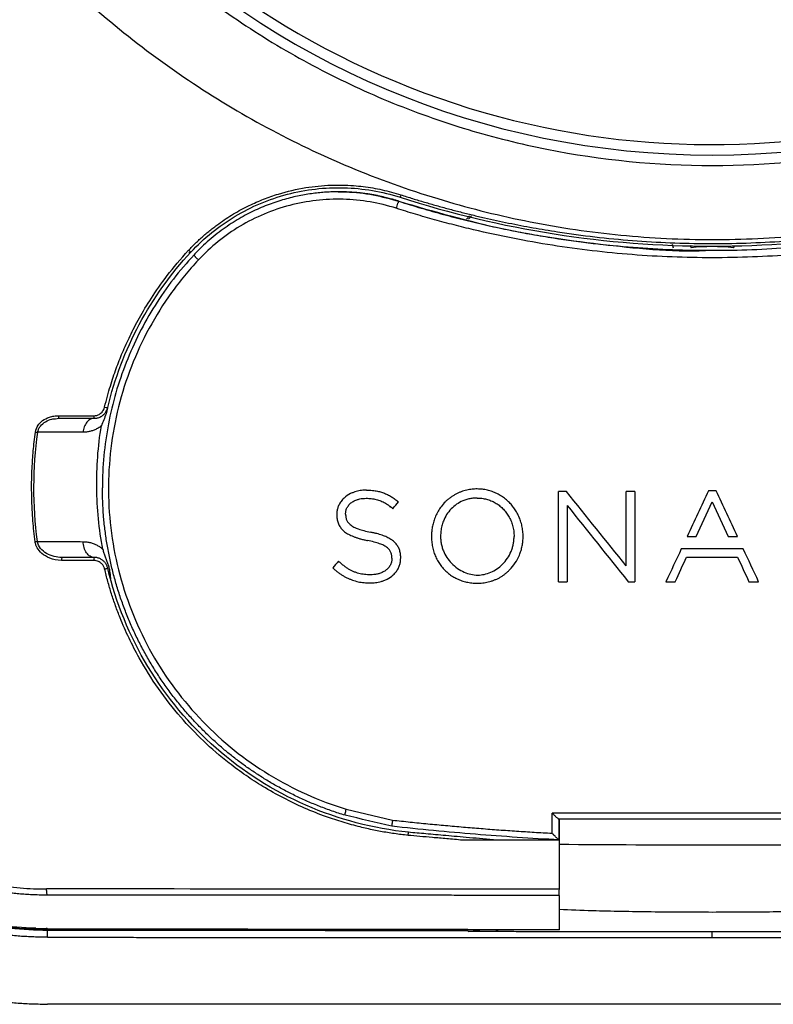
# Model space of a CAD drawing. Units: millimetres. Extents: x 69 to 1126, y 56 to 792.
# Drawn here: x 233 to 287, y 430 to 500 of the extents above; entities that cross this region are included whole.
import ezdxf

# ---------------------------------------------------------------- set-up
doc = ezdxf.new("R2010")
doc.units = ezdxf.units.MM

msp = doc.modelspace()

# ---------------------------------------------------------------- linework, layer by layer
at = {"color": 7, "linetype": 'Continuous', "lineweight": 25}
for p, q in [((255.65, 488.127), (255.65, 488.127)), ((259.988, 487.448), (259.988, 487.448)), ((264.843, 486.166), (265.075, 486.412)), ((279.749, 484.082), (279.675, 484.349)), ((235.28, 471.815), (235.54, 471.846)), ((235.51, 472.031), (238.044, 472.031)), ((235.54, 471.846), (238.072, 471.846)), ((259.317, 465.508), (259.435, 465.508)), ((259.493, 465.402), (259.556, 465.349)), ((255.519, 464.939), (255.519, 464.921)), ((256.155, 464.966), (256.155, 464.984)), ((262.987, 463.365), (262.987, 463.347)), ((268.271, 463.328), (268.271, 463.346)), ((280.718, 463.359), (281.37, 463.359)), ((283.661, 463.359), (284.338, 463.359)), ((284.758, 462.458), (280.297, 462.458)), ((238.044, 461.629), (235.728, 461.629)), ((238.072, 461.846), (235.757, 461.846)), ((255.708, 461.516), (255.648, 461.571)), ((259.483, 461.791), (259.483, 461.773)), ((260.118, 461.818), (260.118, 461.837)), ((255.231, 461.097), (255.29, 461.044)), ((271.477, 460.101), (272.094, 460.101)), ((276.479, 460.1), (276.953, 460.1)), ((279.196, 460.1), (279.866, 460.1)), ((285.162, 460.1), (285.86, 460.1)), ((256.206, 443.748), (259.532, 442.962)), ((294.04, 443.471), (271.005, 443.472)), ((293.526, 443.02), (271.517, 443.021)), ((271.522, 443.021), (271.522, 441.542)), ((271.522, 441.542), (271.522, 443.021)), ((271.528, 441.519), (264.563, 441.519)), ((271.522, 441.542), (271.522, 441.542)), ((271.528, 441.519), (271.528, 437.999)), ((271.528, 437.555), (271.528, 435.081)), ((233.838, 435.206), (234.683, 435.161)), ((234.721, 435.131), (234.683, 435.168)), ((234.722, 434.542), (234.722, 435.033)), ((265.005, 434.954), (264.948, 435.01)), ((267.16, 435.082), (266.908, 434.944)), ((282.527, 434.521), (282.527, 434.942))]:
    msp.add_line(p, q, dxfattribs=at)
at = {"color": 8, "linetype": 'Continuous', "lineweight": 25}
for p, q in [((264.99, 486.161), (265.209, 486.402)), ((280.907, 484.288), (281.001, 484.103)), ((284.055, 484.103), (284.143, 484.275)), ((244.934, 483.687), (244.934, 483.798)), ((234.683, 435.168), (234.648, 435.201)), ((265.005, 434.953), (265.809, 435.082))]:
    msp.add_line(p, q, dxfattribs=at)
at = {"color": 7, "linetype": 'Continuous', "lineweight": 25, "flags": 128}
for points in [[(237.271, 470.844), (235.465, 470.843), (234.009, 470.842)], [(272.044, 466.592), (271.973, 466.592), (271.902, 466.592), (271.831, 466.592), (271.761, 466.592), (271.69, 466.592), (271.619, 466.592), (271.548, 466.592), (271.477, 466.592)], [(276.954, 466.591), (276.877, 466.591), (276.799, 466.591), (276.722, 466.591), (276.645, 466.591), (276.568, 466.591), (276.491, 466.591), (276.414, 466.591), (276.337, 466.591)], [(282.807, 466.636), (282.738, 466.636), (282.668, 466.636), (282.598, 466.636), (282.528, 466.636), (282.458, 466.636), (282.388, 466.636), (282.319, 466.636), (282.249, 466.636)], [(280.679, 461.873), (281.138, 461.873), (281.597, 461.873), (282.055, 461.873), (282.514, 461.873), (282.973, 461.873), (283.431, 461.873), (283.89, 461.873), (284.349, 461.873)]]:
    msp.add_lwpolyline(points, dxfattribs=at)
at = {"color": 7, "linetype": 'Continuous', "lineweight": 25}
for centre, radius, start, end in [((282.528, 551.019), 60.25, 180, 0), ((282.528, 551.019), 59.5, 180, 315), ((260.998, 487.584), 0.931, 159.54183, 170.89668), ((282.528, 470.493), 13.696, 83.59846, 96.40154), ((245.194, 484.201), 0.432, 220.05304, 248.18414), ((239.011, 473.176), 0.563, 250.50801, 273.48371), ((235.835, 471.988), 0.328, 172.52769, 205.72333), ((238.385, 471.988), 0.343, 172.85107, 204.43165), ((234.1, 472.502), 1.663, 261.16279, 266.85708), ((233.523, 465.55), 2.594, 276.72826, 280.3972), ((236.124, 461.685), 0.401, 156.36605, 188.10258), ((238.459, 461.685), 0.419, 157.47081, 187.75784), ((238.614, 462.163), 1.168, 280.27487, 291.62977)]:
    msp.add_arc(centre, radius, start, end, dxfattribs=at)
for points, knots in [([(215.477, 550.989), (215.478, 550.722), (215.48, 550.195), (215.495, 549.416), (215.517, 548.66), (215.547, 547.928), (215.584, 547.219), (215.627, 546.533), (215.676, 545.871), (215.729, 545.233), (215.861, 543.807), (216.143, 541.487), (216.69, 538.287), (217.402, 535.104), (218.221, 532.137), (219.205, 529.111), (220.735, 525.089), (223.084, 520.09), (226.395, 514.537), (230.254, 509.302), (236.106, 502.804), (244.612, 495.787), (254.383, 490.539), (262.65, 487.562), (269.053, 485.941), (275.528, 484.95), (282.113, 484.59), (288.702, 484.869), (295.193, 485.781), (301.618, 487.327), (308.363, 489.664), (315.699, 493.153), (321.777, 497.093), (326.509, 500.885), (330.175, 504.24), (334.236, 508.614), (338.213, 513.852), (341.716, 519.604), (344.138, 524.663), (345.725, 528.759), (346.723, 531.775), (347.58, 534.82), (348.343, 538.154), (348.914, 541.483), (349.226, 544.061), (349.385, 545.852), (349.474, 547.141), (349.536, 548.427), (349.573, 549.709), (349.577, 550.563), (349.578, 550.989)], [0, 0, 0, 0, 0.0038255, 0.0075416, 0.0111482, 0.014645, 0.018032, 0.0213091, 0.0244763, 0.0275333, 0.0304802, 0.0449703, 0.0609626, 0.0769282, 0.0916433, 0.1050203, 0.1224766, 0.1532666, 0.1840422, 0.2150429, 0.2464105, 0.3093503, 0.3721812, 0.4043626, 0.4350661, 0.4666129, 0.4979735, 0.5292916, 0.5608442, 0.5916383, 0.6237809, 0.6629361, 0.7077997, 0.7272934, 0.7499149, 0.7790392, 0.8128186, 0.8440791, 0.8754668, 0.8930547, 0.9069751, 0.9209624, 0.9383285, 0.9559121, 0.969291, 0.9754755, 0.9816391, 0.9877813, 0.9939017, 1, 1, 1, 1]), ([(221.528, 551.019), (221.529, 550.755), (221.531, 550.226), (221.547, 549.433), (221.573, 548.638), (221.609, 547.842), (221.656, 547.046), (221.713, 546.249), (221.781, 545.452), (221.859, 544.654), (221.948, 543.856), (222.048, 543.058), (222.158, 542.261), (222.279, 541.463), (222.411, 540.666), (222.553, 539.87), (222.839, 538.389), (223.328, 536.213), (224.117, 533.35), (225.067, 530.468), (226.156, 527.646), (227.387, 524.875), (228.724, 522.225), (230.212, 519.602), (232.35, 516.23), (235.348, 512.199), (239.374, 507.768), (243.814, 503.752), (248.624, 500.192), (253.759, 497.119), (259.211, 494.543), (264.853, 492.534), (272.593, 490.606), (282.53, 489.626), (292.466, 490.606), (300.207, 492.535), (305.848, 494.545), (311.301, 497.121), (316.436, 500.194), (321.245, 503.755), (325.684, 507.77), (329.074, 511.502), (331.528, 514.647), (333.882, 517.989), (336.421, 522.236), (338.569, 526.789), (339.99, 530.472), (340.94, 533.354), (341.729, 536.217), (342.269, 538.622), (342.632, 540.568), (342.873, 542.062), (343.076, 543.558), (343.242, 545.053), (343.37, 546.548), (343.461, 548.041), (343.517, 549.531), (343.524, 550.524), (343.528, 551.019)], [0, 0, 0, 0, 0.0041317, 0.0082699, 0.0124147, 0.016566, 0.020724, 0.0248885, 0.0290597, 0.0332375, 0.037422, 0.0416132, 0.0458111, 0.0500158, 0.0542271, 0.0584453, 0.0626702, 0.0778232, 0.0933122, 0.1091381, 0.1253014, 0.14065, 0.1566043, 0.1717884, 0.187896, 0.2191667, 0.2504265, 0.2816743, 0.3129089, 0.3441303, 0.3753393, 0.4072349, 0.4377277, 0.5000168, 0.5623058, 0.5927969, 0.6246953, 0.6559044, 0.6871256, 0.7183599, 0.7496074, 0.7808675, 0.7973026, 0.8121478, 0.8449327, 0.8747194, 0.8908874, 0.9067141, 0.9222001, 0.9373463, 0.945262, 0.9531534, 0.9610207, 0.968864, 0.9766835, 0.9844792, 0.9922513, 1, 1, 1, 1]), ([(244.863, 483.923), (244.946, 484.011), (245.112, 484.186), (245.368, 484.442), (245.631, 484.691), (245.899, 484.934), (246.173, 485.17), (246.454, 485.399), (246.74, 485.622), (247.275, 486.018), (248.087, 486.551), (249.167, 487.133), (250.248, 487.607), (251.598, 488.078), (252.922, 488.386), (254.192, 488.551), (255.069, 488.61), (255.917, 488.617), (256.694, 488.58), (257.425, 488.508), (258.111, 488.408), (258.79, 488.275), (259.463, 488.112), (259.905, 487.977), (260.126, 487.909)], [0, 0, 0, 0, 0.021856, 0.043677, 0.065477, 0.087269, 0.109065, 0.130879, 0.152723, 0.17461, 0.25122, 0.327917, 0.396, 0.464041, 0.585667, 0.640147, 0.6945, 0.743726, 0.79266, 0.834296, 0.875757, 0.917133, 0.958517, 1, 1, 1, 1]), ([(245.033, 483.799), (245.962, 484.798), (247.034, 485.666), (249.376, 487.067), (250.647, 487.602), (253.292, 488.296), (254.665, 488.456), (257.405, 488.383), (258.772, 488.151), (260.079, 487.731)], [0, 0, 0, 0, 0.25, 0.25, 0.5, 0.5, 0.75, 0.75, 1, 1, 1, 1]), ([(259.988, 487.448), (259.964, 487.456), (259.911, 487.473), (259.822, 487.501), (259.714, 487.533), (259.588, 487.57), (259.443, 487.611), (259.28, 487.656), (259.098, 487.703), (258.897, 487.751), (258.677, 487.801), (258.437, 487.852), (258.178, 487.901), (257.9, 487.949), (257.602, 487.993), (257.285, 488.034), (256.948, 488.069), (256.591, 488.097), (256.215, 488.117), (255.82, 488.128), (255.406, 488.127), (254.973, 488.113), (254.522, 488.085), (254.054, 488.04), (253.569, 487.976), (253.068, 487.893), (252.552, 487.788), (252.022, 487.659), (251.479, 487.505), (250.926, 487.322), (250.363, 487.111), (249.793, 486.868), (249.217, 486.591), (248.637, 486.28), (248.058, 485.933), (247.479, 485.547), (246.906, 485.123), (246.34, 484.657), (245.783, 484.153), (245.432, 483.787), (245.254, 483.602)], [0, 0, 0, 0, 0.00463, 0.010432, 0.017407, 0.025553, 0.034871, 0.045362, 0.057025, 0.06986, 0.083866, 0.099044, 0.115393, 0.132914, 0.151606, 0.171471, 0.192508, 0.214718, 0.2381, 0.262654, 0.28838, 0.315278, 0.343349, 0.372593, 0.403009, 0.434598, 0.46736, 0.501294, 0.5364, 0.572679, 0.610131, 0.648755, 0.688551, 0.729518, 0.771656, 0.814973, 0.859473, 0.905155, 0.952003, 1, 1, 1, 1]), ([(255.651, 488.112), (255.831, 488.115), (256.665, 488.131), (258.134, 487.958), (259.377, 487.616), (259.988, 487.448)], [0, 0, 0, 0, 0.122946, 0.569159, 1, 1, 1, 1]), ([(260.079, 487.731), (263.695, 486.572), (267.407, 485.691), (274.921, 484.515), (278.724, 484.219), (286.331, 484.219), (290.134, 484.515), (297.648, 485.691), (301.36, 486.572), (304.976, 487.731)], [0, 0, 0, 0, 0.25, 0.25, 0.5, 0.5, 0.75, 0.75, 1, 1, 1, 1]), ([(260.126, 487.909), (260.41, 487.82), (260.977, 487.64), (261.831, 487.384), (262.688, 487.137), (263.547, 486.902), (264.409, 486.676), (265.274, 486.462), (266.141, 486.257), (267.01, 486.064), (267.883, 485.88), (268.758, 485.708), (269.635, 485.546), (270.515, 485.394), (272.889, 485.014), (276.789, 484.562), (282.239, 484.34), (287.695, 484.518), (291.822, 484.964), (294.615, 485.402), (296.112, 485.669), (297.602, 485.966), (299.083, 486.293), (300.557, 486.65), (302.023, 487.038), (303.482, 487.455), (304.447, 487.758), (304.93, 487.909)], [0, 0, 0, 0, 0.019619, 0.039224, 0.058816, 0.078398, 0.097975, 0.117547, 0.137119, 0.156693, 0.176272, 0.195858, 0.215456, 0.235066, 0.254694, 0.373914, 0.493395, 0.613697, 0.733136, 0.766587, 0.799983, 0.833338, 0.866667, 0.899984, 0.933302, 0.966636, 1, 1, 1, 1]), ([(259.802, 486.941), (258.567, 487.337), (257.275, 487.557), (254.684, 487.626), (253.385, 487.476), (250.882, 486.821), (249.679, 486.316), (247.462, 484.992), (246.446, 484.173), (245.567, 483.23)], [0, 0, 0, 0, 0.25, 0.25, 0.5, 0.5, 0.75, 0.75, 1, 1, 1, 1]), ([(259.803, 486.943), (259.821, 487.001), (259.842, 487.065), (259.884, 487.19), (259.905, 487.251), (259.942, 487.351), (259.958, 487.39), (259.979, 487.439), (259.986, 487.449), (259.988, 487.448)], [0, 0, 0, 0, 0.25, 0.25, 0.5, 0.5, 0.75, 0.75, 1, 1, 1, 1]), ([(259.988, 487.448), (260.257, 487.363), (260.793, 487.193), (261.598, 486.95), (262.402, 486.717), (263.205, 486.495), (264.006, 486.282), (264.805, 486.08), (265.602, 485.887), (266.397, 485.704), (267.19, 485.531), (267.981, 485.368), (268.769, 485.214), (269.554, 485.069), (270.337, 484.934), (272.751, 484.543), (276.809, 484.069), (282.528, 483.847), (288.248, 484.068), (292.991, 484.622), (296.76, 485.286), (299.081, 485.789), (300.922, 486.244), (302.294, 486.611), (303.68, 487.009), (304.604, 487.3), (305.069, 487.446)], [0, 0, 0, 0, 0.018472, 0.036849, 0.055133, 0.073322, 0.091417, 0.109419, 0.127326, 0.14514, 0.16286, 0.180485, 0.198018, 0.215456, 0.232801, 0.250052, 0.375583, 0.500018, 0.624392, 0.749976, 0.812347, 0.874984, 0.905539, 0.93656, 0.968047, 1, 1, 1, 1]), ([(259.988, 487.448), (262.455, 486.733), (267.353, 485.312), (274.919, 484.253), (279.995, 483.79), (282.531, 483.921), (282.532, 483.921)], [0, 0, 0, 0, 0.336094, 0.667437, 0.999838, 1, 1, 1, 1]), ([(305.254, 486.941), (304.993, 486.859), (304.471, 486.693), (303.685, 486.456), (302.895, 486.226), (302.1, 486.005), (301.303, 485.793), (300.501, 485.589), (299.028, 485.232), (296.877, 484.766), (293.087, 484.096), (288.305, 483.535), (282.529, 483.312), (276.753, 483.536), (271.97, 484.097), (268.179, 484.767), (265.826, 485.277), (263.955, 485.739), (262.56, 486.113), (261.175, 486.511), (260.26, 486.799), (259.803, 486.943)], [0, 0, 0, 0, 0.017777, 0.035578, 0.053404, 0.071258, 0.089142, 0.107059, 0.125009, 0.187596, 0.250016, 0.374962, 0.499987, 0.624984, 0.749964, 0.812428, 0.874986, 0.90636, 0.937646, 0.968855, 1, 1, 1, 1]), ([(245.254, 483.602), (244.732, 483.041), (244.235, 482.456), (243.299, 481.242), (242.86, 480.612), (241.634, 478.666), (240.937, 477.291), (239.811, 474.433), (239.382, 472.951), (238.808, 469.929), (238.663, 468.389), (238.663, 466.848)], [0, 0, 0, 0, 0.125, 0.125, 0.25, 0.25, 0.5, 0.5, 0.75, 0.75, 1, 1, 1, 1]), ([(238.823, 472.645), (238.955, 473.201), (239.095, 473.704), (239.374, 474.617), (239.514, 475.03), (239.796, 475.804), (239.942, 476.178), (240.19, 476.765), (240.276, 476.964), (240.457, 477.364), (240.551, 477.565), (240.85, 478.181), (241.069, 478.607), (241.572, 479.507), (241.855, 479.983), (242.514, 480.997), (242.889, 481.536), (243.768, 482.682), (244.274, 483.29), (244.863, 483.923)], [0, 0, 0, 0, 0.125, 0.125, 0.25, 0.25, 0.375, 0.375, 0.4375, 0.4375, 0.5, 0.5, 0.625, 0.625, 0.75, 0.75, 0.875, 0.875, 1, 1, 1, 1]), ([(239.045, 472.614), (239.541, 474.698), (240.307, 476.714), (242.326, 480.483), (243.578, 482.235), (245.033, 483.799)], [0, 0, 0, 0, 0.5, 0.5, 1, 1, 1, 1]), ([(245.567, 483.23), (245.55, 483.246), (245.514, 483.279), (245.463, 483.33), (245.413, 483.382), (245.367, 483.431), (245.328, 483.477), (245.295, 483.517), (245.272, 483.551), (245.257, 483.576), (245.251, 483.594), (245.253, 483.599), (245.254, 483.602)], [0, 0, 0, 0, 0.092923, 0.190324, 0.291376, 0.395017, 0.500004, 0.60499, 0.70863, 0.809681, 0.907079, 1, 1, 1, 1]), ([(245.567, 483.23), (244.877, 482.489), (244.232, 481.706), (243.049, 480.063), (242.509, 479.204), (241.058, 476.535), (240.315, 474.632), (239.329, 470.695), (239.085, 468.662), (239.115, 464.595), (239.389, 462.561), (240.441, 458.624), (241.219, 456.721), (243.228, 453.171), (244.46, 451.524), (247.296, 448.591), (248.901, 447.307), (252.381, 445.181), (254.256, 444.34), (256.206, 443.748)], [0, 0, 0, 0, 0.0625, 0.0625, 0.125, 0.125, 0.25, 0.25, 0.375, 0.375, 0.5, 0.5, 0.625, 0.625, 0.75, 0.75, 0.875, 0.875, 1, 1, 1, 1]), ([(238.044, 472.031), (238.114, 472.031), (238.184, 472.039), (238.328, 472.079), (238.404, 472.111), (238.551, 472.205), (238.621, 472.267), (238.742, 472.427), (238.794, 472.525), (238.823, 472.645)], [0, 0, 0, 0, 0.25, 0.25, 0.5, 0.5, 0.75, 0.75, 1, 1, 1, 1]), ([(238.072, 471.846), (238.099, 471.846), (238.159, 471.848), (238.256, 471.861), (238.368, 471.888), (238.491, 471.934), (238.641, 472.016), (238.794, 472.142), (238.92, 472.305), (239.002, 472.463), (239.032, 472.567), (239.045, 472.614)], [0, 0, 0, 0, 0.061024, 0.134397, 0.220075, 0.318078, 0.428414, 0.604518, 0.758496, 0.890419, 1, 1, 1, 1]), ([(239.028, 472.574), (238.995, 472.439), (238.887, 472), (238.709, 471.584), (238.586, 471.295)], [0, 0, 0, 0, 0.305165, 1, 1, 1, 1]), ([(233.845, 470.859), (233.871, 471.052), (233.944, 471.211), (234.119, 471.472), (234.223, 471.579), (234.492, 471.777), (234.658, 471.866), (234.959, 471.963), (235.176, 472.014), (235.397, 472.031), (235.51, 472.031)], [0, 0, 0, 0, 0.25, 0.25, 0.5, 0.5, 0.75, 0.75, 0.875, 1, 1, 1, 1]), ([(238.072, 471.846), (237.985, 471.846), (237.892, 471.824), (237.711, 471.73), (237.623, 471.656), (237.472, 471.467), (237.408, 471.351), (237.315, 471.103), (237.286, 470.971), (237.271, 470.844)], [0, 0, 0, 0, 0.25, 0.25, 0.5, 0.5, 0.75, 0.75, 1, 1, 1, 1]), ([(233.826, 462.974), (233.792, 463.233), (233.762, 463.487), (233.711, 463.976), (233.688, 464.216), (233.626, 464.987), (233.593, 465.581), (233.566, 466.849), (233.571, 467.53), (233.627, 468.676), (233.653, 469.078), (233.73, 469.931), (233.78, 470.383), (233.845, 470.859)], [0, 0, 0, 0, 0.125, 0.125, 0.25, 0.25, 0.5, 0.5, 0.75, 0.75, 0.875, 0.875, 1, 1, 1, 1]), ([(238.586, 471.295), (238.55, 471.268), (238.477, 471.214), (238.364, 471.143), (238.248, 471.079), (238.127, 471.022), (237.966, 470.958), (237.764, 470.897), (237.519, 470.852), (237.355, 470.847), (237.271, 470.844)], [0, 0, 0, 0, 0.0869286, 0.1751716, 0.2650547, 0.356888, 0.4509649, 0.6290194, 0.8115036, 1, 1, 1, 1]), ([(238.694, 462.434), (238.421, 463.887), (238.273, 465.367), (238.236, 468.336), (238.347, 469.825), (238.586, 471.295)], [0, 0, 0, 0, 0.5, 0.5, 1, 1, 1, 1]), ([(256.114, 443.314), (255.959, 443.362), (255.65, 443.458), (255.193, 443.612), (254.741, 443.774), (254.296, 443.943), (253.857, 444.12), (253.425, 444.303), (253, 444.494), (252.581, 444.69), (252.169, 444.894), (251.764, 445.103), (251.366, 445.318), (250.976, 445.539), (250.592, 445.764), (250.215, 445.996), (249.845, 446.231), (249.482, 446.472), (249.127, 446.717), (248.778, 446.966), (248.437, 447.219), (248.103, 447.476), (247.775, 447.737), (247.455, 448), (247.142, 448.267), (246.837, 448.537), (246.538, 448.81), (246.102, 449.22), (245.539, 449.781), (244.865, 450.509), (244.222, 451.264), (243.609, 452.044), (243.028, 452.848), (242.48, 453.675), (241.966, 454.524), (241.486, 455.392), (241.042, 456.28), (240.634, 457.184), (240.262, 458.105), (239.928, 459.04), (239.632, 459.987), (239.374, 460.946), (239.156, 461.915), (238.976, 462.892), (238.836, 463.875), (238.737, 464.863), (238.674, 465.855), (238.666, 466.517), (238.663, 466.848)], [0, 0, 0, 0, 0.015505, 0.0309, 0.046186, 0.061362, 0.076429, 0.091386, 0.106233, 0.120971, 0.135599, 0.150118, 0.164527, 0.178827, 0.193017, 0.207098, 0.22107, 0.234932, 0.248685, 0.262328, 0.275863, 0.289287, 0.302603, 0.315809, 0.328906, 0.341894, 0.354773, 0.367543, 0.399109, 0.430677, 0.462248, 0.493823, 0.525401, 0.556985, 0.588574, 0.620168, 0.65177, 0.683378, 0.714995, 0.74662, 0.778254, 0.809898, 0.841552, 0.873217, 0.904894, 0.936583, 0.968285, 1, 1, 1, 1]), ([(257.655, 466.683), (257.596, 466.682), (257.475, 466.68), (257.291, 466.662), (257.103, 466.631), (256.911, 466.585), (256.712, 466.52), (256.408, 466.388), (256.095, 466.178), (255.832, 465.889), (255.679, 465.643), (255.582, 465.399), (255.528, 465.164), (255.522, 465.012), (255.519, 464.939)], [0, 0, 0, 0, 0.057771, 0.117867, 0.180092, 0.244258, 0.310193, 0.384536, 0.568992, 0.672579, 0.766041, 0.851047, 0.928806, 1, 1, 1, 1]), ([(257.655, 466.683), (257.728, 466.682), (257.871, 466.68), (258.081, 466.665), (258.321, 466.636), (258.591, 466.581), (258.889, 466.49), (259.175, 466.367), (259.447, 466.218), (259.71, 466.043), (259.874, 465.913), (259.96, 465.846)], [0, 0, 0, 0, 0.087913, 0.171545, 0.251112, 0.37766, 0.500647, 0.622821, 0.74988, 0.870024, 1, 1, 1, 1]), ([(265.62, 466.767), (265.559, 466.766), (265.435, 466.764), (265.247, 466.748), (265.056, 466.722), (264.862, 466.683), (264.666, 466.631), (264.469, 466.565), (264.272, 466.485), (264.076, 466.39), (263.882, 466.279), (263.692, 466.151), (263.507, 466.006), (263.275, 465.795), (262.945, 465.417), (262.667, 464.936), (262.49, 464.453), (262.404, 464.108), (262.354, 463.79), (262.342, 463.588), (262.337, 463.492)], [0, 0, 0, 0, 0.035615, 0.072147, 0.109602, 0.147992, 0.187332, 0.227642, 0.268944, 0.311268, 0.354645, 0.399113, 0.444716, 0.49151, 0.582191, 0.736859, 0.812607, 0.881846, 0.944393, 1, 1, 1, 1]), ([(268.923, 463.339), (268.922, 463.405), (268.92, 463.537), (268.904, 463.731), (268.878, 463.922), (268.843, 464.107), (268.798, 464.288), (268.745, 464.464), (268.683, 464.634), (268.614, 464.799), (268.537, 464.958), (268.453, 465.112), (268.362, 465.259), (268.265, 465.4), (268.163, 465.535), (268.054, 465.663), (267.893, 465.836), (267.668, 466.042), (267.367, 466.261), (267.046, 466.443), (266.707, 466.587), (266.355, 466.69), (265.991, 466.755), (265.744, 466.763), (265.62, 466.767)], [0, 0, 0, 0, 0.037646, 0.074611, 0.110949, 0.146709, 0.181934, 0.216661, 0.250925, 0.284755, 0.318178, 0.351218, 0.383896, 0.416232, 0.448243, 0.479948, 0.511363, 0.582249, 0.652329, 0.721827, 0.791009, 0.860183, 0.92971, 1, 1, 1, 1]), ([(256.155, 464.984), (256.156, 465.018), (256.158, 465.087), (256.175, 465.192), (256.205, 465.299), (256.251, 465.407), (256.313, 465.515), (256.394, 465.621), (256.519, 465.747), (256.704, 465.879), (256.935, 465.985), (257.17, 466.052), (257.399, 466.09), (257.557, 466.095), (257.636, 466.097)], [0, 0, 0, 0, 0.049061, 0.100339, 0.154108, 0.21078, 0.270897, 0.335108, 0.404147, 0.529485, 0.663173, 0.771946, 0.884237, 1, 1, 1, 1]), ([(257.636, 466.097), (257.698, 466.096), (257.821, 466.095), (258.003, 466.079), (258.18, 466.053), (258.353, 466.016), (258.523, 465.968), (258.69, 465.907), (258.854, 465.833), (259.016, 465.746), (259.177, 465.645), (259.337, 465.531), (259.441, 465.446), (259.493, 465.402)], [0, 0, 0, 0, 0.091862, 0.181551, 0.269616, 0.356674, 0.443405, 0.530543, 0.618864, 0.709167, 0.80226, 0.898943, 1, 1, 1, 1]), ([(265.62, 466.115), (265.568, 466.114), (265.465, 466.113), (265.311, 466.1), (265.16, 466.079), (265.011, 466.049), (264.865, 466.011), (264.722, 465.965), (264.469, 465.866), (264.122, 465.677), (263.73, 465.34), (263.408, 464.93), (263.196, 464.509), (263.068, 464.108), (263, 463.742), (262.991, 463.491), (262.987, 463.365)], [0, 0, 0, 0, 0.036645, 0.072817, 0.10863, 0.144201, 0.17965, 0.215097, 0.250663, 0.371067, 0.491997, 0.613705, 0.737443, 0.823426, 0.910489, 1, 1, 1, 1]), ([(265.62, 466.115), (265.677, 466.114), (265.791, 466.112), (265.96, 466.095), (266.127, 466.068), (266.291, 466.031), (266.452, 465.983), (266.609, 465.925), (266.762, 465.856), (266.91, 465.778), (267.054, 465.69), (267.192, 465.592), (267.325, 465.485), (267.451, 465.368), (267.57, 465.243), (267.682, 465.108), (267.786, 464.966), (267.882, 464.815), (267.968, 464.655), (268.045, 464.489), (268.112, 464.315), (268.168, 464.133), (268.213, 463.945), (268.246, 463.751), (268.267, 463.551), (268.269, 463.415), (268.271, 463.346)], [0, 0, 0, 0, 0.040137, 0.079935, 0.1194713, 0.1588206, 0.1980542, 0.2372405, 0.2764441, 0.3157266, 0.3551463, 0.3947586, 0.4346166, 0.4747717, 0.515274, 0.5561737, 0.5975217, 0.6393707, 0.6817761, 0.7247975, 0.7684996, 0.8129537, 0.8582384, 0.9044411, 0.9516591, 1, 1, 1, 1]), ([(255.519, 464.921), (255.52, 464.867), (255.522, 464.763), (255.54, 464.61), (255.569, 464.465), (255.612, 464.326), (255.667, 464.195), (255.736, 464.071), (255.818, 463.954), (255.915, 463.843), (256.026, 463.739), (256.152, 463.641), (256.294, 463.549), (256.451, 463.464), (256.624, 463.383), (256.813, 463.308), (257.02, 463.239), (257.243, 463.174), (257.485, 463.113), (257.653, 463.078), (257.739, 463.06)], [0, 0, 0, 0, 0.05025, 0.098354, 0.14471, 0.18979, 0.234126, 0.278306, 0.322952, 0.368692, 0.416141, 0.465882, 0.518445, 0.574315, 0.633919, 0.69764, 0.765818, 0.838758, 0.916735, 1, 1, 1, 1]), ([(256.155, 464.966), (256.156, 464.922), (256.158, 464.838), (256.175, 464.716), (256.204, 464.602), (256.245, 464.498), (256.323, 464.355), (256.487, 464.182), (256.755, 464.018), (257.09, 463.881), (257.493, 463.76), (257.791, 463.695), (257.954, 463.661)], [0, 0, 0, 0, 0.053642, 0.103984, 0.151573, 0.197051, 0.241155, 0.351744, 0.484035, 0.624316, 0.795876, 1, 1, 1, 1]), ([(260.118, 461.837), (260.117, 461.888), (260.115, 461.988), (260.098, 462.135), (260.07, 462.274), (260.029, 462.406), (259.977, 462.531), (259.912, 462.649), (259.836, 462.761), (259.747, 462.866), (259.646, 462.965), (259.533, 463.058), (259.408, 463.146), (259.27, 463.227), (259.119, 463.304), (258.956, 463.375), (258.781, 463.441), (258.592, 463.503), (258.391, 463.56), (258.177, 463.614), (258.029, 463.645), (257.954, 463.661)], [0, 0, 0, 0, 0.049494, 0.096794, 0.142309, 0.186493, 0.229839, 0.272866, 0.316102, 0.360063, 0.405241, 0.452084, 0.500995, 0.552327, 0.606383, 0.663424, 0.723668, 0.787302, 0.854484, 0.925345, 1, 1, 1, 1]), ([(235.728, 461.629), (235.397, 461.629), (235.114, 461.696), (234.644, 461.883), (234.454, 462.004), (234.156, 462.266), (234.049, 462.404), (233.938, 462.602), (233.909, 462.666), (233.858, 462.808), (233.838, 462.887), (233.826, 462.974)], [0, 0, 0, 0, 0.25, 0.25, 0.5, 0.5, 0.75, 0.75, 0.875, 0.875, 1, 1, 1, 1]), ([(235.757, 461.846), (235.372, 461.846), (234.983, 461.94), (234.488, 462.229), (234.337, 462.351), (234.102, 462.644), (234.018, 462.817), (233.991, 462.998)], [0, 0, 0, 0, 0.5, 0.5, 0.75, 0.75, 1, 1, 1, 1]), ([(233.991, 462.998), (234.552, 462.995), (235.646, 462.989), (236.741, 462.981), (237.274, 462.978)], [0, 0, 0, 0, 0.513281, 1, 1, 1, 1]), ([(238.072, 461.846), (237.981, 461.846), (237.883, 461.87), (237.693, 461.978), (237.601, 462.063), (237.447, 462.282), (237.385, 462.414), (237.301, 462.694), (237.28, 462.84), (237.274, 462.978)], [0, 0, 0, 0, 0.25, 0.25, 0.5, 0.5, 0.75, 0.75, 1, 1, 1, 1]), ([(237.274, 462.978), (237.32, 462.977), (237.41, 462.975), (237.545, 462.96), (237.678, 462.938), (237.809, 462.908), (237.938, 462.869), (238.098, 462.81), (238.287, 462.722), (238.499, 462.594), (238.629, 462.487), (238.694, 462.434)], [0, 0, 0, 0, 0.092731, 0.184082, 0.274264, 0.363495, 0.451993, 0.539979, 0.698219, 0.851003, 1, 1, 1, 1]), ([(259.483, 461.791), (259.482, 461.834), (259.48, 461.916), (259.463, 462.034), (259.436, 462.144), (259.397, 462.245), (259.322, 462.385), (259.164, 462.553), (258.904, 462.713), (258.579, 462.847), (258.188, 462.964), (257.897, 463.027), (257.739, 463.06)], [0, 0, 0, 0, 0.0537046, 0.1040734, 0.1516327, 0.1970065, 0.2409125, 0.3516268, 0.483714, 0.623881, 0.7955403, 1, 1, 1, 1]), ([(262.337, 463.492), (262.335, 463.424), (262.332, 463.287), (262.34, 463.085), (262.358, 462.886), (262.387, 462.692), (262.425, 462.503), (262.473, 462.318), (262.531, 462.139), (262.598, 461.965), (262.674, 461.797), (262.758, 461.635), (262.851, 461.479), (262.952, 461.329), (263.06, 461.186), (263.176, 461.049), (263.299, 460.92), (263.429, 460.799), (263.565, 460.684), (263.708, 460.578), (263.857, 460.48), (264.011, 460.39), (264.172, 460.308), (264.337, 460.236), (264.508, 460.172), (264.683, 460.118), (264.863, 460.072), (265.046, 460.037), (265.234, 460.012), (265.426, 459.996), (265.555, 459.994), (265.62, 459.993)], [0, 0, 0, 0, 0.038362, 0.076014, 0.113014, 0.14942, 0.185285, 0.220661, 0.255599, 0.290145, 0.324347, 0.358248, 0.391891, 0.425317, 0.458568, 0.491682, 0.5247, 0.557661, 0.590603, 0.623568, 0.656594, 0.689724, 0.723, 0.756465, 0.790164, 0.824144, 0.858452, 0.89314, 0.928258, 0.963859, 1, 1, 1, 1]), ([(262.987, 463.347), (262.988, 463.297), (262.99, 463.197), (263.002, 463.048), (263.023, 462.901), (263.051, 462.755), (263.088, 462.611), (263.133, 462.468), (263.231, 462.206), (263.423, 461.839), (263.768, 461.41), (264.187, 461.047), (264.661, 460.78), (265.157, 460.614), (265.652, 460.56), (266.138, 460.613), (266.607, 460.768), (267.053, 461.011), (267.461, 461.35), (267.81, 461.769), (268.031, 462.179), (268.155, 462.524), (268.222, 462.787), (268.263, 463.056), (268.268, 463.237), (268.271, 463.328)], [0, 0, 0, 0, 0.017813, 0.035501, 0.053119, 0.070722, 0.088365, 0.106102, 0.123987, 0.187805, 0.252363, 0.318312, 0.383426, 0.444225, 0.502849, 0.558843, 0.616911, 0.677511, 0.738478, 0.804974, 0.870802, 0.903303, 0.935459, 0.967585, 1, 1, 1, 1]), ([(265.62, 459.993), (265.685, 459.994), (265.818, 459.996), (266.018, 460.012), (266.219, 460.04), (266.421, 460.082), (266.623, 460.136), (266.824, 460.205), (267.023, 460.289), (267.219, 460.388), (267.411, 460.503), (267.598, 460.634), (267.778, 460.781), (268.048, 461.037), (268.368, 461.435), (268.625, 461.92), (268.776, 462.338), (268.86, 462.672), (268.912, 463.006), (268.919, 463.229), (268.923, 463.339)], [0, 0, 0, 0, 0.037639, 0.075841, 0.114599, 0.153923, 0.193833, 0.234367, 0.275571, 0.317501, 0.360221, 0.403796, 0.448292, 0.493769, 0.617084, 0.739526, 0.806472, 0.872214, 0.936726, 1, 1, 1, 1]), ([(201.896, 462.753), (201.898, 462.559), (201.903, 462.172), (201.922, 461.59), (201.952, 461.009), (201.991, 460.428), (202.041, 459.847), (202.101, 459.267), (202.172, 458.686), (202.252, 458.106), (202.343, 457.526), (202.444, 456.946), (202.722, 455.5), (203.294, 453.215), (204.745, 449.153), (207.275, 444.36), (210.934, 439.884), (214.688, 436.539), (218.262, 434.12), (221.795, 432.36), (225.173, 431.133), (227.617, 430.515), (229.39, 430.187), (230.46, 430.024), (231.528, 429.897), (232.593, 429.806), (233.656, 429.749), (234.363, 429.741), (234.717, 429.737)], [0, 0, 0, 0, 0.011253, 0.022503, 0.033754, 0.045009, 0.056272, 0.067547, 0.078837, 0.090146, 0.101477, 0.112835, 0.124222, 0.186752, 0.248882, 0.373406, 0.498137, 0.581821, 0.664818, 0.748627, 0.811376, 0.874442, 0.895702, 0.916798, 0.937753, 0.95859, 0.979331, 1, 1, 1, 1]), ([(234.722, 434.542), (234.555, 434.543), (234.222, 434.545), (233.722, 434.56), (233.222, 434.583), (232.723, 434.616), (232.225, 434.658), (231.727, 434.709), (231.229, 434.769), (230.733, 434.838), (230.236, 434.916), (229.74, 435.003), (228.509, 435.243), (226.569, 435.737), (223.988, 436.673), (221.515, 437.858), (219.169, 439.285), (216.969, 440.934), (214.94, 442.79), (213.097, 444.837), (211.458, 447.061), (210.037, 449.433), (208.853, 451.935), (207.916, 454.547), (207.384, 456.647), (207.097, 458.171), (206.955, 459.091), (206.843, 460.012), (206.762, 460.935), (206.709, 461.859), (206.699, 462.475), (206.694, 462.783)], [0, 0, 0, 0, 0.0114219, 0.0228349, 0.0342428, 0.0456495, 0.0570587, 0.0684743, 0.0799, 0.0913396, 0.1027969, 0.1142757, 0.1257796, 0.1885651, 0.2508736, 0.3129767, 0.3753267, 0.4376276, 0.4997487, 0.561878, 0.62417, 0.6866468, 0.7488367, 0.8112068, 0.8741519, 0.8952417, 0.9162544, 0.9372133, 0.9581415, 0.9790626, 1, 1, 1, 1]), ([(234.722, 435.034), (233.816, 435.035), (232.918, 435.083), (231.132, 435.266), (230.244, 435.401), (227.598, 435.936), (225.865, 436.467), (222.541, 437.863), (220.953, 438.724), (218.71, 440.244), (217.985, 440.788), (216.594, 441.943), (215.927, 442.554), (214.657, 443.839), (214.053, 444.513), (212.91, 445.92), (212.371, 446.653), (210.867, 448.922), (210.015, 450.526), (208.632, 453.88), (208.104, 455.628), (207.569, 458.29), (207.432, 459.184), (207.245, 460.977), (207.194, 461.879), (207.188, 462.785)], [0, 0, 0, 0, 0.0625, 0.0625, 0.125, 0.125, 0.25, 0.25, 0.375, 0.375, 0.4375, 0.4375, 0.5, 0.5, 0.5625, 0.5625, 0.625, 0.625, 0.75, 0.75, 0.875, 0.875, 0.9375, 0.9375, 1, 1, 1, 1]), ([(234.721, 435.103), (233.818, 435.104), (232.922, 435.152), (231.141, 435.335), (230.255, 435.47), (227.616, 436.003), (225.886, 436.534), (222.571, 437.926), (220.988, 438.785), (218.75, 440.301), (218.027, 440.843), (216.64, 441.996), (215.975, 442.605), (214.708, 443.887), (214.106, 444.559), (212.965, 445.963), (212.428, 446.694), (210.928, 448.957), (210.078, 450.557), (208.699, 453.903), (208.172, 455.646), (207.638, 458.302), (207.502, 459.193), (207.315, 460.982), (207.265, 461.881), (207.259, 462.785)], [0, 0, 0, 0, 0.0625, 0.0625, 0.125, 0.125, 0.25, 0.25, 0.375, 0.375, 0.4375, 0.4375, 0.5, 0.5, 0.5625, 0.5625, 0.625, 0.625, 0.75, 0.75, 0.875, 0.875, 0.9375, 0.9375, 1, 1, 1, 1]), ([(233.873, 435.19), (232.962, 435.23), (230.858, 435.324), (227.614, 436.021), (224.213, 437.177), (220.992, 438.792), (218.008, 440.813), (215.306, 443.209), (212.937, 445.942), (210.936, 448.959), (209.339, 452.212), (208.186, 455.642), (207.447, 459.188), (207.339, 461.587), (207.286, 462.786)], [0, 0, 0, 0, 0.0650306, 0.1502047, 0.2354423, 0.3204525, 0.4055422, 0.4905322, 0.575514, 0.660548, 0.7454024, 0.8303817, 0.9152253, 1, 1, 1, 1]), ([(234.724, 437.568), (234.558, 437.569), (234.228, 437.572), (233.737, 437.588), (233.254, 437.614), (232.78, 437.648), (232.313, 437.691), (231.855, 437.742), (231.406, 437.8), (230.966, 437.865), (230.535, 437.936), (230.114, 438.013), (229.701, 438.096), (229.298, 438.184), (228.905, 438.276), (228.521, 438.373), (228.146, 438.474), (227.781, 438.578), (227.425, 438.686), (227.079, 438.796), (226.741, 438.909), (226.414, 439.024), (226.095, 439.141), (225.785, 439.259), (225.485, 439.378), (224.482, 439.791), (222.846, 440.583), (220.706, 441.907), (218.791, 443.368), (217.014, 445.009), (215.381, 446.836), (213.909, 448.855), (212.663, 450.964), (211.85, 452.697), (211.341, 453.995), (211.043, 454.84), (210.775, 455.695), (210.537, 456.56), (210.329, 457.435), (210.15, 458.317), (210.002, 459.207), (209.885, 460.101), (209.799, 461), (209.742, 461.9), (209.732, 462.501), (209.727, 462.801)], [0, 0, 0, 0, 0.012736, 0.025285, 0.037645, 0.04981, 0.061779, 0.073548, 0.085113, 0.096473, 0.107625, 0.118569, 0.129306, 0.139834, 0.150153, 0.160263, 0.170165, 0.179857, 0.189341, 0.198615, 0.207682, 0.216541, 0.225193, 0.233637, 0.241875, 0.249906, 0.316564, 0.38044, 0.44152, 0.499783, 0.564227, 0.627373, 0.689206, 0.749729, 0.772309, 0.794922, 0.817573, 0.840267, 0.863002, 0.885778, 0.90859, 0.931435, 0.954296, 0.977157, 1, 1, 1, 1]), ([(210.112, 462.762), (210.114, 462.602), (210.118, 462.282), (210.135, 461.801), (210.162, 461.32), (210.198, 460.839), (210.243, 460.358), (210.298, 459.878), (210.362, 459.397), (210.435, 458.916), (210.518, 458.435), (210.733, 457.318), (211.168, 455.586), (211.985, 453.298), (213.017, 451.104), (214.26, 449.02), (215.699, 447.061), (217.32, 445.255), (219.104, 443.619), (221.038, 442.169), (223.102, 440.914), (224.916, 440.045), (226.408, 439.462), (227.547, 439.082), (228.709, 438.758), (229.81, 438.507), (230.842, 438.319), (231.796, 438.183), (232.748, 438.086), (233.699, 438.024), (234.332, 438.016), (234.648, 438.012)], [0, 0, 0, 0, 0.0124271, 0.0248561, 0.0372917, 0.0497389, 0.0622026, 0.0746878, 0.0871991, 0.0997416, 0.1123198, 0.1249387, 0.1877133, 0.2501766, 0.3123651, 0.3747621, 0.4374733, 0.5000927, 0.5624664, 0.6248565, 0.6875108, 0.7500004, 0.7812075, 0.8123539, 0.8436263, 0.8752424, 0.9005035, 0.9255709, 0.9504832, 0.9752796, 1, 1, 1, 1]), ([(238.694, 462.434), (238.703, 462.391), (238.723, 462.299), (238.762, 462.168), (238.809, 462.031), (238.86, 461.898), (238.914, 461.761), (238.984, 461.586), (239.064, 461.37), (239.14, 461.109), (239.188, 460.844), (239.213, 460.62), (239.229, 460.44), (239.238, 460.349), (239.242, 460.304)], [0, 0, 0, 0, 0.060739, 0.127051, 0.185691, 0.255998, 0.320985, 0.385495, 0.511019, 0.632878, 0.753931, 0.876087, 0.937826, 1, 1, 1, 1]), ([(238.823, 461.014), (238.807, 461.08), (238.783, 461.145), (238.713, 461.275), (238.666, 461.339), (238.544, 461.459), (238.468, 461.515), (238.281, 461.6), (238.17, 461.629), (238.044, 461.629)], [0, 0, 0, 0, 0.25, 0.25, 0.5, 0.5, 0.75, 0.75, 1, 1, 1, 1]), ([(239.045, 461.077), (239.036, 461.11), (239.018, 461.176), (238.979, 461.272), (238.929, 461.365), (238.869, 461.453), (238.798, 461.536), (238.718, 461.612), (238.628, 461.68), (238.529, 461.738), (238.423, 461.785), (238.31, 461.819), (238.193, 461.842), (238.112, 461.844), (238.072, 461.846)], [0, 0, 0, 0, 0.0757163, 0.152836, 0.231341, 0.3112399, 0.392525, 0.4751908, 0.559235, 0.6446524, 0.7314273, 0.8195827, 0.909151, 1, 1, 1, 1]), ([(257.947, 460.596), (257.873, 460.597), (257.729, 460.599), (257.515, 460.617), (257.307, 460.648), (257.103, 460.693), (256.903, 460.754), (256.706, 460.831), (256.51, 460.927), (256.313, 461.042), (256.113, 461.179), (255.91, 461.337), (255.777, 461.455), (255.708, 461.516)], [0, 0, 0, 0, 0.088652, 0.174768, 0.259086, 0.342494, 0.426019, 0.510822, 0.598164, 0.689379, 0.785837, 0.888919, 1, 1, 1, 1]), ([(257.919, 460.011), (257.983, 460.012), (258.112, 460.014), (258.309, 460.032), (258.509, 460.064), (258.711, 460.111), (258.929, 460.182), (259.236, 460.316), (259.549, 460.53), (259.807, 460.819), (259.963, 461.079), (260.059, 461.337), (260.11, 461.583), (260.116, 461.742), (260.118, 461.818)], [0, 0, 0, 0, 0.05988, 0.121745, 0.185343, 0.250447, 0.316865, 0.4011, 0.565811, 0.670138, 0.764227, 0.849989, 0.928485, 1, 1, 1, 1]), ([(259.483, 461.773), (259.482, 461.737), (259.48, 461.664), (259.463, 461.552), (259.432, 461.438), (259.385, 461.321), (259.321, 461.205), (259.236, 461.091), (259.105, 460.958), (258.915, 460.822), (258.677, 460.712), (258.434, 460.643), (258.194, 460.603), (258.03, 460.599), (257.947, 460.596)], [0, 0, 0, 0, 0.049638, 0.101748, 0.156504, 0.214245, 0.275478, 0.340879, 0.411265, 0.533723, 0.664284, 0.772418, 0.884319, 1, 1, 1, 1]), ([(260.652, 441.866), (260.486, 441.884), (260.154, 441.921), (259.658, 441.988), (259.163, 442.064), (258.671, 442.151), (258.18, 442.247), (257.691, 442.352), (256.954, 442.527), (255.976, 442.796), (254.637, 443.238), (253.197, 443.81), (251.67, 444.538), (250.268, 445.326), (248.965, 446.17), (247.517, 447.235), (245.923, 448.611), (244.216, 450.396), (242.656, 452.389), (241.448, 454.318), (240.561, 456.037), (240.011, 457.293), (239.605, 458.364), (239.31, 459.237), (239.046, 460.12), (238.897, 460.716), (238.823, 461.014)], [0, 0, 0, 0, 0.016204, 0.032389, 0.048561, 0.064728, 0.080894, 0.097067, 0.113254, 0.15434, 0.195438, 0.249928, 0.304453, 0.359225, 0.405742, 0.454764, 0.533293, 0.609388, 0.693659, 0.777941, 0.82943, 0.880934, 0.910707, 0.940449, 0.9702, 1, 1, 1, 1]), ([(260.685, 442.086), (258.145, 442.35), (255.644, 443.009), (250.957, 445.055), (248.771, 446.443), (244.922, 449.818), (243.26, 451.805), (240.617, 456.191), (239.637, 458.59), (239.045, 461.077)], [0, 0, 0, 0, 0.25, 0.25, 0.5, 0.5, 0.75, 0.75, 1, 1, 1, 1]), ([(255.29, 461.044), (255.354, 460.989), (255.479, 460.882), (255.672, 460.734), (255.865, 460.602), (256.058, 460.484), (256.253, 460.38), (256.45, 460.289), (256.65, 460.213), (256.852, 460.149), (257.058, 460.097), (257.267, 460.058), (257.48, 460.031), (257.698, 460.014), (257.845, 460.012), (257.919, 460.011)], [0, 0, 0, 0, 0.087001, 0.170585, 0.251211, 0.329353, 0.405496, 0.480134, 0.553758, 0.626853, 0.699891, 0.77332, 0.847561, 0.923003, 1, 1, 1, 1]), ([(256.114, 443.314), (256.109, 443.316), (256.115, 443.362), (256.148, 443.52), (256.175, 443.631), (256.206, 443.748)], [0, 0, 0, 0, 0.5, 0.5, 1, 1, 1, 1]), ([(271.005, 443.472), (271.027, 443.45), (271.068, 443.409), (271.125, 443.354), (271.174, 443.307), (271.234, 443.251), (271.302, 443.188), (271.381, 443.118), (271.446, 443.065), (271.496, 443.028), (271.51, 443.023), (271.517, 443.021)], [0, 0, 0, 0, 0.102315, 0.191968, 0.268964, 0.333315, 0.481336, 0.610046, 0.753341, 0.882141, 1, 1, 1, 1]), ([(259.532, 442.962), (259.529, 442.943), (259.522, 442.903), (259.513, 442.845), (259.503, 442.785), (259.494, 442.715), (259.484, 442.637), (259.478, 442.569), (259.476, 442.526), (259.479, 442.521), (259.48, 442.518)], [0, 0, 0, 0, 0.081271, 0.165721, 0.252868, 0.35592, 0.502478, 0.686474, 0.853256, 1, 1, 1, 1]), ([(271.517, 441.542), (269.506, 441.647), (267.496, 441.781), (264.487, 442.025), (263.484, 442.114), (261.481, 442.305), (260.48, 442.408), (259.48, 442.518)], [0, 0, 0, 0, 0.5, 0.5, 0.75, 0.75, 1, 1, 1, 1]), ([(259.532, 442.962), (259.956, 442.916), (260.804, 442.825), (262.077, 442.697), (263.351, 442.577), (264.625, 442.464), (265.9, 442.36), (267.176, 442.262), (268.452, 442.173), (269.728, 442.091), (270.58, 442.043), (271.006, 442.019)], [0, 0, 0, 0, 0.111198, 0.222366, 0.333507, 0.444626, 0.555725, 0.666808, 0.777879, 0.888942, 1, 1, 1, 1]), ([(260.652, 441.866), (260.656, 441.916), (260.663, 441.978), (260.676, 442.065), (260.682, 442.086), (260.685, 442.086)], [0, 0, 0, 0, 0.5, 0.5, 1, 1, 1, 1]), ([(264.563, 441.519), (264.164, 441.555), (263.785, 441.588), (263.07, 441.652), (262.733, 441.682), (262.091, 441.739), (261.786, 441.766), (261.201, 441.817), (260.92, 441.842), (260.652, 441.866)], [0, 0, 0, 0, 0.25, 0.25, 0.5, 0.5, 0.75, 0.75, 1, 1, 1, 1]), ([(267.071, 441.519), (266.346, 441.584), (265.677, 441.643), (264.452, 441.752), (263.893, 441.801), (262.858, 441.893), (262.382, 441.935), (261.493, 442.014), (261.076, 442.051), (260.685, 442.086)], [0, 0, 0, 0, 0.25, 0.25, 0.5, 0.5, 0.75, 0.75, 1, 1, 1, 1]), ([(271.517, 441.542), (271.514, 441.543), (271.509, 441.544), (271.494, 441.553), (271.47, 441.57), (271.432, 441.601), (271.352, 441.672), (271.243, 441.777), (271.138, 441.88), (271.067, 441.954), (271.03, 441.993), (271.006, 442.019)], [0, 0, 0, 0, 0.055306, 0.112775, 0.172654, 0.272867, 0.385079, 0.659372, 0.823029, 0.884866, 1, 1, 1, 1]), ([(234.724, 437.568), (234.715, 437.568), (234.706, 437.577), (234.689, 437.62), (234.68, 437.653), (234.659, 437.78), (234.65, 437.902), (234.648, 438.012)], [0, 0, 0, 0, 0.25, 0.25, 0.5, 0.5, 1, 1, 1, 1]), ([(271.528, 437.553), (270.968, 437.553), (269.847, 437.553), (268.167, 437.554), (266.488, 437.555), (264.809, 437.555), (263.131, 437.556), (261.453, 437.557), (259.776, 437.557), (258.1, 437.558), (256.424, 437.559), (254.749, 437.56), (252.609, 437.56), (250.006, 437.561), (246.942, 437.563), (243.882, 437.564), (240.825, 437.565), (237.772, 437.567), (235.74, 437.567), (234.724, 437.568)], [0, 0, 0, 0, 0.0454634, 0.090921, 0.1363743, 0.1818245, 0.227273, 0.272721, 0.3181699, 0.363621, 0.4090756, 0.4545351, 0.5000007, 0.5833456, 0.666675, 0.749997, 0.8333197, 0.9166514, 1, 1, 1, 1]), ([(271.528, 437.552), (271.527, 437.553), (271.526, 437.6), (271.526, 437.763), (271.527, 437.878), (271.53, 437.999)], [0, 0, 0, 0, 0.5, 0.5, 1, 1, 1, 1]), ([(282.528, 436.333), (281.059, 436.339), (278.131, 436.35), (274.398, 436.418), (272.314, 436.496), (271.528, 436.526)], [0, 0, 0, 0, 0.385419, 0.768328, 1, 1, 1, 1]), ([(293.528, 436.526), (292.742, 436.496), (290.658, 436.418), (286.925, 436.35), (283.997, 436.339), (282.528, 436.333)], [0, 0, 0, 0, 0.231663, 0.614574, 1, 1, 1, 1]), ([(264.951, 435.11), (264.355, 435.109), (263.163, 435.109), (261.377, 435.108), (259.592, 435.108), (257.808, 435.108), (256.025, 435.108), (254.244, 435.108), (252.463, 435.109), (250.684, 435.11), (248.906, 435.112), (247.129, 435.113), (245.353, 435.115), (243.578, 435.117), (241.804, 435.12), (240.031, 435.123), (238.26, 435.126), (236.49, 435.129), (235.311, 435.132), (234.721, 435.133)], [0, 0, 0, 0, 0.058854, 0.117693, 0.176521, 0.235338, 0.294147, 0.35295, 0.411749, 0.470547, 0.529345, 0.588146, 0.646951, 0.705763, 0.764584, 0.823416, 0.882262, 0.941122, 1, 1, 1, 1]), ([(271.53, 435.081), (270.942, 435.081), (269.768, 435.081), (268.007, 435.081), (266.247, 435.081), (264.488, 435.082), (262.73, 435.082), (260.973, 435.083), (259.216, 435.084), (257.461, 435.084), (255.706, 435.085), (253.952, 435.086), (252.2, 435.087), (250.448, 435.088), (248.697, 435.09), (246.946, 435.091), (245.197, 435.092), (243.449, 435.094), (241.701, 435.095), (239.955, 435.097), (238.209, 435.099), (236.464, 435.101), (235.302, 435.102), (234.721, 435.103)], [0, 0, 0, 0, 0.0476475, 0.0952823, 0.1429058, 0.1905196, 0.2381253, 0.2857245, 0.3333188, 0.3809097, 0.4284988, 0.4760876, 0.5236778, 0.5712709, 0.6188686, 0.6664723, 0.7140836, 0.7617041, 0.8093355, 0.8569791, 0.9046367, 0.9523098, 1, 1, 1, 1]), ([(264.948, 435.01), (264.352, 435.011), (263.161, 435.011), (261.375, 435.012), (259.59, 435.013), (257.807, 435.014), (256.024, 435.015), (254.242, 435.016), (252.462, 435.017), (250.683, 435.018), (248.905, 435.02), (247.128, 435.021), (245.352, 435.023), (243.577, 435.024), (241.804, 435.026), (240.032, 435.027), (238.26, 435.029), (236.49, 435.031), (235.311, 435.032), (234.722, 435.033)], [0, 0, 0, 0, 0.058853, 0.117692, 0.176518, 0.235335, 0.294143, 0.352946, 0.411745, 0.470542, 0.52934, 0.588141, 0.646947, 0.705759, 0.764581, 0.823413, 0.88226, 0.941121, 1, 1, 1, 1]), ([(266.908, 434.944), (266.857, 434.944), (266.75, 434.944), (266.583, 434.945), (266.403, 434.945), (266.211, 434.946), (266.005, 434.947), (265.779, 434.949), (265.443, 434.951), (265.182, 434.952), (265.005, 434.954)], [0, 0, 0, 0, 0.079038, 0.164995, 0.258022, 0.358242, 0.465749, 0.581641, 0.717595, 1, 1, 1, 1]), ([(271.528, 434.943), (271.01, 434.943), (269.979, 434.943), (268.439, 434.944), (267.417, 434.944), (266.908, 434.944)], [0, 0, 0, 0, 0.336013, 0.669343, 1, 1, 1, 1]), ([(282.527, 434.942), (282.003, 434.942), (280.954, 434.942), (279.381, 434.942), (277.809, 434.942), (276.238, 434.942), (274.667, 434.942), (273.097, 434.943), (272.051, 434.943), (271.528, 434.943)], [0, 0, 0, 0, 0.143007, 0.285958, 0.428856, 0.571706, 0.71451, 0.857274, 1, 1, 1, 1]), ([(293.528, 434.943), (293.004, 434.943), (291.958, 434.943), (290.387, 434.942), (288.816, 434.942), (287.245, 434.942), (285.673, 434.942), (284.1, 434.942), (283.052, 434.942), (282.527, 434.942)], [0, 0, 0, 0, 0.142776, 0.285573, 0.428394, 0.571244, 0.714125, 0.857043, 1, 1, 1, 1]), ([(234.722, 434.542), (235.332, 434.541), (236.55, 434.54), (238.38, 434.539), (240.21, 434.537), (242.041, 434.536), (243.873, 434.534), (245.705, 434.533), (247.539, 434.532), (249.373, 434.531), (251.208, 434.53), (253.044, 434.529), (254.88, 434.528), (256.718, 434.527), (258.556, 434.526), (260.395, 434.526), (262.235, 434.525), (264.076, 434.524), (265.917, 434.524), (267.76, 434.523), (269.603, 434.523), (271.447, 434.522), (273.292, 434.522), (275.137, 434.522), (276.984, 434.522), (278.831, 434.521), (280.679, 434.521), (281.911, 434.521), (282.527, 434.521)], [0, 0, 0, 0, 0.038528, 0.077041, 0.115538, 0.154023, 0.192496, 0.230958, 0.269411, 0.307856, 0.346295, 0.384728, 0.423157, 0.461583, 0.500008, 0.538432, 0.576858, 0.615287, 0.653719, 0.692157, 0.730601, 0.769053, 0.807514, 0.845985, 0.884468, 0.922964, 0.961474, 1, 1, 1, 1]), ([(282.527, 434.521), (283.144, 434.521), (284.376, 434.521), (286.223, 434.521), (288.07, 434.522), (289.916, 434.522), (291.762, 434.522), (293.606, 434.522), (295.45, 434.523), (297.293, 434.523), (299.135, 434.524), (300.977, 434.524), (302.817, 434.525), (304.657, 434.526), (306.496, 434.526), (308.335, 434.527), (310.172, 434.528), (312.009, 434.529), (313.845, 434.53), (315.68, 434.531), (317.515, 434.532), (319.348, 434.533), (321.181, 434.534), (323.013, 434.536), (324.845, 434.537), (326.675, 434.539), (328.505, 434.54), (329.724, 434.541), (330.333, 434.542)], [0, 0, 0, 0, 0.038517, 0.07702, 0.115509, 0.153985, 0.192451, 0.230906, 0.269354, 0.307794, 0.346228, 0.384658, 0.423085, 0.46151, 0.499935, 0.53836, 0.576787, 0.615218, 0.653653, 0.692095, 0.730543, 0.769001, 0.807468, 0.845947, 0.884438, 0.922943, 0.961463, 1, 1, 1, 1]), ([(330.339, 429.742), (329.729, 429.742), (328.51, 429.74), (326.679, 429.738), (324.848, 429.736), (323.017, 429.735), (321.184, 429.733), (319.351, 429.732), (317.517, 429.731), (315.682, 429.73), (313.846, 429.729), (312.01, 429.728), (310.173, 429.727), (308.335, 429.726), (306.497, 429.725), (304.657, 429.725), (302.817, 429.724), (300.976, 429.724), (299.135, 429.724), (297.293, 429.723), (295.45, 429.723), (293.606, 429.723), (291.761, 429.723), (289.916, 429.722), (288.07, 429.722), (286.223, 429.722), (284.376, 429.722), (282, 429.722), (279.097, 429.722), (275.667, 429.722), (272.241, 429.723), (268.816, 429.723), (265.395, 429.724), (261.975, 429.724), (258.559, 429.725), (255.145, 429.727), (251.733, 429.728), (248.325, 429.73), (244.918, 429.732), (241.515, 429.735), (238.113, 429.738), (235.849, 429.741), (234.717, 429.742)], [0, 0, 0, 0, 0.019273, 0.038538, 0.057794, 0.077043, 0.096286, 0.115522, 0.134754, 0.15398, 0.173202, 0.192421, 0.211638, 0.230852, 0.250064, 0.269276, 0.288488, 0.307701, 0.326914, 0.34613, 0.365348, 0.384569, 0.403794, 0.423024, 0.442258, 0.461499, 0.480746, 0.5, 0.535751, 0.57148, 0.607191, 0.642887, 0.678573, 0.714254, 0.749933, 0.785615, 0.821304, 0.857004, 0.892719, 0.928454, 0.964213, 1, 1, 1, 1])]:
    msp.add_open_spline(points, degree=3, knots=knots, dxfattribs=at)
at = {"color": 8, "linetype": 'Continuous', "lineweight": 25}
msp.add_open_spline([(234.009, 470.842), (234.027, 470.921), (234.063, 471.08), (234.237, 471.361), (234.562, 471.625), (234.95, 471.788), (235.199, 471.809), (235.28, 471.815)], degree=3, knots=[0, 0, 0, 0, 0.14056, 0.282047, 0.567736, 0.858472, 1, 1, 1, 1], dxfattribs=at)
at = {"color": 7, "linetype": 'Continuous', "lineweight": 25}
for points in [[(233.991, 462.998), (233.648, 465.601), (233.655, 468.247), (234.009, 470.842)], [(271.477, 460.101), (271.477, 462.264), (271.477, 464.427), (271.477, 466.592)], [(276.336, 461.232), (274.906, 463.018), (273.475, 464.804), (272.044, 466.592)], [(276.336, 461.232), (276.336, 463.018), (276.337, 464.805), (276.337, 466.591)], [(276.954, 466.591), (276.954, 464.427), (276.953, 462.264), (276.953, 460.1)], [(282.249, 466.636), (281.738, 465.544), (281.228, 464.451), (280.718, 463.359)], [(284.338, 463.359), (283.828, 464.451), (283.318, 465.544), (282.807, 466.636)], [(259.556, 465.349), (259.69, 465.514), (259.825, 465.68), (259.96, 465.846)], [(281.37, 463.359), (281.752, 464.189), (282.135, 465.019), (282.519, 465.849)], [(282.519, 465.849), (282.9, 465.019), (283.28, 464.189), (283.661, 463.359)], [(272.095, 465.578), (272.094, 463.752), (272.094, 461.926), (272.094, 460.101)], [(272.095, 465.578), (273.557, 463.751), (275.018, 461.925), (276.479, 460.1)], [(280.297, 462.458), (279.93, 461.672), (279.563, 460.886), (279.196, 460.1)], [(285.86, 460.1), (285.493, 460.886), (285.126, 461.672), (284.758, 462.458)], [(255.648, 461.571), (255.509, 461.413), (255.37, 461.255), (255.231, 461.097)], [(279.866, 460.1), (280.137, 460.691), (280.408, 461.282), (280.679, 461.873)], [(284.349, 461.873), (284.62, 461.282), (284.891, 460.691), (285.162, 460.1)], [(259.48, 442.518), (258.358, 442.784), (257.236, 443.049), (256.114, 443.314)], [(271.006, 442.019), (271.006, 442.503), (271.005, 442.987), (271.005, 443.472)], [(271.517, 441.542), (271.52, 441.542), (271.522, 441.542), (271.522, 441.542)], [(293.528, 441.203), (286.196, 441.15), (278.86, 441.15), (271.528, 441.203)], [(271.528, 437.999), (259.18, 438.004), (246.858, 438.01), (234.648, 438.015)]]:
    msp.add_open_spline(points, degree=3, dxfattribs=at)

doc.saveas('drawing.dxf')
